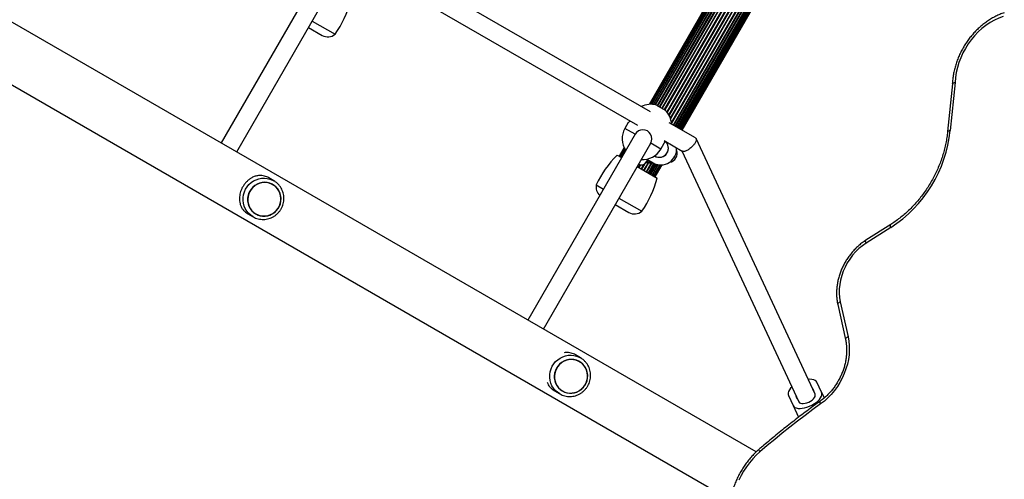
# Model space of a CAD drawing. Units: millimetres. Extents: x 44 to 19153, y 0 to 16801.
# Drawn here: x 9976 to 10852, y 8311 to 8719 of the extents above; entities that cross this region are included whole.
import ezdxf

# ---------------------------------------------------------------- set-up
doc = ezdxf.new("R2010")
doc.units = ezdxf.units.MM

msp = doc.modelspace()

# ---------------------------------------------------------------- linework, layer by layer
at = {"color": 7, "linetype": 'Continuous', "lineweight": 25, "ltscale": 100}
for p, q in [((10631.44, 8334.96), (8845.94, 9365.82)), ((8821.79, 9323.99), (10608.61, 8292.37)), ((10731.88, 8983.21), (10536.11, 8644.13)), ((10731.99, 8982.98), (10536.36, 8644.15)), ((10732.33, 8982.32), (10537.11, 8644.18)), ((10732.93, 8981.3), (10538.29, 8644.17)), ((10733.81, 8980.02), (10539.84, 8644.05)), ((10735, 8978.6), (10541.66, 8643.73)), ((10736.63, 8977.34), (10543.57, 8642.95)), ((10559.43, 8624.62), (10760.43, 8972.76)), ((10561.2, 8623.6), (10762.2, 8971.74)), ((10562.71, 8622.73), (10763.71, 8970.87)), ((10563.92, 8622.03), (10764.92, 8970.17)), ((10564.81, 8621.52), (10765.81, 8969.66)), ((10565.35, 8621.2), (10766.35, 8969.34)), ((10565.54, 8621.1), (10766.54, 8969.24)), ((10537.3, 8637.4), (10283.27, 8784.07)), ((10250.86, 8775.06), (10155.44, 8609.78)), ((10169.29, 8601.78), (10264.72, 8767.06)), ((10277.17, 8769.11), (10525.93, 8625.49)), ((10236.53, 8718.24), (10256.8, 8706.53)), ((10233.22, 8712.5), (10245.34, 8705.5)), ((10805.86, 8662.39), (10801.64, 8619.96)), ((10808.25, 8663.51), (10804.02, 8620.96)), ((10542.66, 8643.48), (10550.46, 8638.98)), ((10517.6, 8628.07), (10514.57, 8622.81)), ((10577.29, 8614.31), (10554.06, 8627.72)), ((10523.66, 8617.56), (10428.23, 8452.28)), ((10442.09, 8444.28), (10537.52, 8609.56)), ((10546.61, 8604.31), (10549.65, 8609.57)), ((10549.45, 8611.91), (10565.68, 8602.54)), ((10683.8, 8386.23), (10577.89, 8613.64)), ((10513.88, 8605.62), (10509.49, 8598.03)), ((10513.99, 8605.39), (10509.68, 8597.92)), ((10514.33, 8604.73), (10510.22, 8597.61)), ((10514.93, 8603.71), (10511.11, 8597.1)), ((10565.31, 8602.75), (10669.3, 8379.47)), ((10507.74, 8599.04), (10511.66, 8596.78)), ((10533.6, 8592.77), (10534.85, 8594.94)), ((10534.06, 8595.39), (10539.61, 8592.19)), ((10535.43, 8583.05), (10540.45, 8591.74)), ((10541.03, 8598.29), (10541.31, 8598.13)), ((10525.52, 8588.78), (10543.29, 8578.51)), ((10537.2, 8582.03), (10542.36, 8590.97)), ((10538.71, 8581.16), (10544.12, 8590.54)), ((10539.92, 8580.46), (10545.63, 8590.35)), ((10540.81, 8579.95), (10546.8, 8590.31)), ((10541.35, 8579.63), (10547.54, 8590.34)), ((10541.54, 8579.53), (10547.79, 8590.36)), ((10202.31, 8576.19), (10197.75, 8578.83)), ((10201.25, 8576.76), (10202.31, 8576.19)), ((10201.45, 8572.88), (10201.44, 8572.89)), ((10489.05, 8572.44), (10495.47, 8568.74)), ((10509.33, 8560.74), (10529.6, 8549.03)), ((10506.02, 8555), (10518.14, 8548)), ((10179.25, 8546.78), (10183.81, 8544.15)), ((10186.24, 8546.56), (10186.25, 8546.56)), ((10751.03, 8537.3), (10728.99, 8523.32)), ((10751.11, 8534.57), (10729.07, 8520.6)), ((10703.93, 8465.99), (10710.81, 8434.87)), ((10706.21, 8468.57), (10713.1, 8437.45)), ((10475.11, 8418.69), (10470.54, 8421.33)), ((10474.05, 8419.26), (10475.11, 8418.69)), ((10474.25, 8415.38), (10474.24, 8415.39)), ((10681.46, 8391.25), (10680.31, 8393.73)), ((10681.46, 8391.25), (10682.64, 8388.71)), ((10689.55, 8388.1), (10685.44, 8396.92)), ((10452.05, 8389.28), (10456.61, 8386.65)), ((10459.04, 8389.06), (10459.05, 8389.06)), ((10660.06, 8385.1), (10664.17, 8376.28)), ((10665.8, 8386.97), (10666.96, 8384.49)), ((10668.14, 8381.96), (10666.96, 8384.49)), ((10689.55, 8388.1), (10691.93, 8382.99)), ((10664.17, 8376.28), (10669.05, 8365.79))]:
    msp.add_line(p, q, dxfattribs=at)
at = {"color": 1, "linetype": 'Continuous', "lineweight": 25, "ltscale": 100}
for p, q in [((10732.92, 8981.31), (10538.27, 8644.17)), ((10733.7, 8980.17), (10539.65, 8644.07)), ((10734.79, 8978.82), (10541.36, 8643.8)), ((10736.3, 8977.52), (10543.25, 8643.14)), ((10738.25, 8976.4), (10545.2, 8642.01)), ((10738.62, 8976.19), (10545.56, 8641.8)), ((10740.41, 8975.15), (10547.35, 8640.77)), ((10740.8, 8974.92), (10547.75, 8640.54)), ((10742.71, 8973.82), (10549.66, 8639.44)), ((10743.13, 8973.58), (10550.07, 8639.2)), ((10745.4, 8972.93), (10551.77, 8637.56)), ((10745.92, 8972.84), (10552.1, 8637.15)), ((10748.48, 8972.65), (10553.56, 8635.03)), ((10749.05, 8972.66), (10553.84, 8634.53)), ((10751.87, 8972.94), (10554.99, 8631.95)), ((10752.49, 8973.07), (10555.2, 8631.35)), ((10755.6, 8974.03), (10555.92, 8628.18)), ((10756.3, 8974.33), (10556.01, 8627.42)), ((10758.44, 8973.91), (10557.44, 8625.77)), ((10758.8, 8973.7), (10557.8, 8625.56)), ((10760.76, 8972.58), (10559.76, 8624.44)), ((10762.45, 8971.6), (10561.45, 8623.45)), ((10763.86, 8970.79), (10562.86, 8622.64)), ((10764.93, 8970.17), (10563.93, 8622.02)), ((10523.66, 8617.56), (10514.57, 8622.81)), ((10546.61, 8604.31), (10537.52, 8609.56)), ((10514.92, 8603.72), (10511.1, 8597.1)), ((10535.16, 8592.22), (10531.26, 8585.46)), ((10535.65, 8592.16), (10531.65, 8585.24)), ((10537.98, 8592.07), (10533.44, 8584.2)), ((10538.48, 8592.09), (10533.8, 8583.99)), ((10527.84, 8590.48), (10526.52, 8588.2)), ((10528.34, 8590.36), (10526.94, 8587.95)), ((10531.14, 8590.64), (10528.93, 8586.81)), ((10531.93, 8591.04), (10529.34, 8586.57)), ((10540.79, 8591.58), (10535.76, 8582.87)), ((10542.65, 8590.88), (10537.45, 8581.89)), ((10544.3, 8590.5), (10538.86, 8581.07)), ((10545.64, 8590.35), (10539.93, 8580.45))]:
    msp.add_line(p, q, dxfattribs=at)
at = {"color": 7, "linetype": 'Continuous', "lineweight": 25, "ltscale": 100, "flags": 128}
for points in [[(10851.07, 8722.43), (10847.12, 8720.92), (10843.24, 8719.07), (10839.45, 8716.9), (10835.77, 8714.41), (10832.23, 8711.62), (10828.86, 8708.55), (10825.68, 8705.23), (10822.71, 8701.67), (10819.97, 8697.9), (10817.48, 8693.95), (10815.26, 8689.84), (10813.32, 8685.6), (10811.68, 8681.26), (10810.34, 8676.85), (10809.32, 8672.41), (10808.62, 8667.95), (10808.25, 8663.51)], [(10208.74, 8560.33), (10208.53, 8562.62), (10207.97, 8564.85), (10207.09, 8566.96), (10205.89, 8568.9), (10204.41, 8570.62), (10202.68, 8572.09), (10200.74, 8573.26), (10198.65, 8574.12), (10196.44, 8574.65), (10194.17, 8574.82), (10191.89, 8574.64), (10189.66, 8574.11), (10187.52, 8573.24), (10185.54, 8572.05), (10183.75, 8570.58), (10182.2, 8568.85), (10180.91, 8566.91), (10179.94, 8564.8), (10179.29, 8562.57), (10178.98, 8560.27), (10179.01, 8557.96), (10179.4, 8555.69), (10180.13, 8553.52), (10181.17, 8551.49), (10182.52, 8549.65), (10184.13, 8548.05), (10185.96, 8546.72), (10187.98, 8545.7), (10190.14, 8545.01), (10192.39, 8544.66), (10194.67, 8544.67), (10196.93, 8545.02), (10199.12, 8545.72), (10201.19, 8546.75), (10203.08, 8548.09), (10204.76, 8549.69), (10206.18, 8551.54), (10207.31, 8553.57), (10208.13, 8555.75), (10208.61, 8558.02), (10208.74, 8560.33)], [(10186.35, 8546.73), (10188.37, 8545.77), (10190.51, 8545.13), (10192.74, 8544.84), (10194.99, 8544.89), (10197.21, 8545.3), (10199.36, 8546.04), (10201.37, 8547.1), (10203.21, 8548.46), (10204.83, 8550.08), (10206.2, 8551.93), (10207.27, 8553.96), (10208.03, 8556.12), (10208.46, 8558.37), (10208.54, 8560.65), (10208.28, 8562.91), (10207.68, 8565.1), (10206.76, 8567.15), (10205.53, 8569.04), (10204.03, 8570.7), (10202.29, 8572.11), (10200.36, 8573.23), (10198.27, 8574.03), (10196.08, 8574.5), (10193.83, 8574.62), (10191.59, 8574.39), (10189.4, 8573.81), (10187.31, 8572.91), (10185.38, 8571.69), (10183.64, 8570.2), (10182.15, 8568.46), (10180.92, 8566.52), (10180.01, 8564.41), (10179.41, 8562.2), (10179.16, 8559.93), (10179.24, 8557.65), (10179.68, 8555.42), (10180.44, 8553.29), (10181.52, 8551.32), (10182.88, 8549.54), (10184.51, 8548), (10186.35, 8546.73)], [(10729.07, 8520.6), (10725.83, 8518.35), (10722.74, 8515.79), (10719.83, 8512.96), (10717.12, 8509.88), (10714.64, 8506.58), (10712.42, 8503.09), (10710.46, 8499.43), (10708.8, 8495.65), (10707.45, 8491.78), (10706.41, 8487.84), (10705.7, 8483.89), (10705.32, 8479.95), (10705.28, 8476.06), (10705.58, 8472.26), (10706.21, 8468.57)], [(10713.1, 8437.45), (10713.79, 8433.55), (10714.16, 8429.54), (10714.21, 8425.44), (10713.95, 8421.28), (10713.36, 8417.1), (10712.46, 8412.91), (10711.26, 8408.76), (10709.76, 8404.67), (10707.96, 8400.68), (10705.9, 8396.81), (10703.57, 8393.08), (10701, 8389.54), (10698.21, 8386.19), (10695.22, 8383.08), (10692.04, 8380.21), (10688.71, 8377.62)], [(10481.54, 8402.83), (10481.33, 8405.12), (10480.77, 8407.35), (10479.88, 8409.46), (10478.68, 8411.4), (10477.2, 8413.12), (10475.48, 8414.59), (10473.54, 8415.76), (10471.44, 8416.62), (10469.23, 8417.15), (10466.96, 8417.32), (10464.69, 8417.14), (10462.46, 8416.61), (10460.32, 8415.74), (10458.34, 8414.55), (10456.55, 8413.08), (10454.99, 8411.35), (10453.71, 8409.41), (10452.74, 8407.3), (10452.08, 8405.07), (10451.77, 8402.77), (10451.81, 8400.46), (10452.2, 8398.19), (10452.92, 8396.02), (10453.97, 8393.99), (10455.31, 8392.15), (10456.92, 8390.55), (10458.76, 8389.22), (10460.78, 8388.2), (10462.94, 8387.51), (10465.19, 8387.16), (10467.47, 8387.17), (10469.73, 8387.52), (10471.92, 8388.22), (10473.98, 8389.25), (10475.88, 8390.59), (10477.55, 8392.19), (10478.98, 8394.04), (10480.11, 8396.07), (10480.92, 8398.25), (10481.41, 8400.52), (10481.54, 8402.83)], [(10459.15, 8389.23), (10461.16, 8388.27), (10463.31, 8387.63), (10465.54, 8387.34), (10467.79, 8387.39), (10470.01, 8387.8), (10472.16, 8388.54), (10474.17, 8389.6), (10476.01, 8390.96), (10477.63, 8392.58), (10478.99, 8394.43), (10480.07, 8396.46), (10480.83, 8398.62), (10481.25, 8400.87), (10481.34, 8403.15), (10481.08, 8405.41), (10480.48, 8407.6), (10479.55, 8409.65), (10478.33, 8411.54), (10476.83, 8413.2), (10475.09, 8414.61), (10473.16, 8415.73), (10471.07, 8416.53), (10468.88, 8417), (10466.63, 8417.12), (10464.39, 8416.89), (10462.2, 8416.31), (10460.11, 8415.41), (10458.17, 8414.19), (10456.44, 8412.7), (10454.94, 8410.96), (10453.72, 8409.02), (10452.8, 8406.91), (10452.21, 8404.7), (10451.95, 8402.43), (10452.04, 8400.15), (10452.47, 8397.92), (10453.24, 8395.79), (10454.31, 8393.82), (10455.68, 8392.04), (10457.3, 8390.5), (10459.15, 8389.23)], [(10685.44, 8396.92), (10684.79, 8397.86), (10683.82, 8398.61), (10682.54, 8399.15), (10681, 8399.47), (10679.23, 8399.56), (10677.64, 8399.46)], [(10663.13, 8392.7), (10662.04, 8391.55), (10660.97, 8390.14), (10660.22, 8388.75), (10659.81, 8387.43), (10659.76, 8386.2), (10660.06, 8385.1)], [(10664.17, 8376.28), (10664.81, 8375.34), (10665.79, 8374.59), (10667.06, 8374.05), (10668.61, 8373.73), (10670.38, 8373.64), (10672.32, 8373.79), (10674.39, 8374.16), (10676.53, 8374.75), (10678.67, 8375.55), (10680.77, 8376.52), (10682.76, 8377.65), (10684.59, 8378.91), (10686.21, 8380.25), (10687.57, 8381.65), (10688.64, 8383.06), (10689.39, 8384.45), (10689.79, 8385.77), (10689.85, 8387), (10689.55, 8388.1)], [(10669.3, 8379.47), (10669.84, 8378.77), (10670.73, 8378.28), (10671.9, 8378.01), (10673.31, 8377.99), (10674.88, 8378.21), (10676.54, 8378.66), (10678.19, 8379.32), (10679.76, 8380.16), (10681.18, 8381.14), (10682.35, 8382.2), (10683.24, 8383.29), (10683.8, 8384.36), (10683.98, 8385.36), (10683.8, 8386.23)], [(10688.71, 8377.62), (10681.8, 8372.58), (10674.93, 8367.47), (10668.1, 8362.26), (10661.32, 8356.98), (10654.58, 8351.61), (10647.88, 8346.17), (10641.23, 8340.64), (10634.62, 8335.03)], [(10634.62, 8335.03), (10631.36, 8332.03), (10628.26, 8328.8), (10625.35, 8325.35), (10622.66, 8321.71), (10620.19, 8317.89), (10617.96, 8313.93), (10615.99, 8309.84)]]:
    msp.add_lwpolyline(points, dxfattribs=at)
at = {"color": 1, "linetype": 'Continuous', "lineweight": 25, "ltscale": 100, "flags": 128}
for points in [[(10801.64, 8619.96), (10801.65, 8619.97), (10801.78, 8620.25), (10802.1, 8620.49), (10802.59, 8620.7), (10803.24, 8620.86), (10804.02, 8620.96)], [(10183.81, 8544.15), (10181.73, 8545.56), (10179.87, 8547.25), (10178.27, 8549.2), (10176.95, 8551.36), (10175.95, 8553.69), (10175.28, 8556.14), (10174.96, 8558.68), (10174.99, 8561.24), (10175.37, 8563.79), (10176.1, 8566.26), (10177.15, 8568.61), (10178.52, 8570.8), (10180.17, 8572.79), (10182.07, 8574.52), (10184.18, 8575.98), (10186.47, 8577.13), (10188.88, 8577.95), (10191.38, 8578.43), (10193.91, 8578.55), (10196.42, 8578.31), (10198.87, 8577.72), (10201.2, 8576.78), (10201.25, 8576.76)], [(10751.11, 8534.57), (10750.86, 8535.33), (10750.72, 8536.01), (10750.7, 8536.57), (10750.79, 8536.99), (10750.99, 8537.27), (10751.03, 8537.29)], [(10729.07, 8520.6), (10728.82, 8521.36), (10728.68, 8522.03), (10728.66, 8522.6), (10728.75, 8523.02), (10728.95, 8523.3), (10728.99, 8523.32)], [(10706.21, 8468.57), (10705.45, 8468.17), (10704.82, 8467.72), (10704.34, 8467.24), (10704.03, 8466.76), (10703.91, 8466.29), (10703.93, 8465.99)], [(10713.1, 8437.45), (10712.34, 8437.04), (10711.7, 8436.59), (10711.22, 8436.12), (10710.92, 8435.63), (10710.79, 8435.17), (10710.81, 8434.87)], [(10456.61, 8386.65), (10454.53, 8388.06), (10452.67, 8389.75), (10451.07, 8391.7), (10449.75, 8393.86), (10448.75, 8396.19), (10448.08, 8398.64), (10447.76, 8401.18), (10447.79, 8403.74), (10448.17, 8406.29), (10448.89, 8408.76), (10449.95, 8411.11), (10451.32, 8413.3), (10452.96, 8415.29), (10454.86, 8417.02), (10456.98, 8418.48), (10459.26, 8419.63), (10461.68, 8420.45), (10464.18, 8420.93), (10466.7, 8421.05), (10469.22, 8420.81), (10471.66, 8420.22), (10474, 8419.28), (10474.05, 8419.26)], [(10688.71, 8377.62), (10688.41, 8378.34), (10688.22, 8378.98), (10688.15, 8379.51), (10688.2, 8379.91), (10688.37, 8380.16), (10688.38, 8380.17)], [(10634.62, 8335.03), (10634.25, 8335.7), (10633.99, 8336.29), (10633.86, 8336.76), (10633.85, 8337.12), (10633.97, 8337.33)]]:
    msp.add_lwpolyline(points, dxfattribs=at)
at = {"color": 7, "linetype": 'Continuous', "lineweight": 25, "ltscale": 10000}
for centre, radius, start, end in [((10183.53, 8758.49), 89.82, 324.65933, 345.51122), ((10250.34, 8714.16), 10, 240, 310.24477), ((10537.59, 8625.69), 18.5, 74.07804, 117.27956), ((10537.59, 8625.69), 18.5, 2.72044, 45.92196), ((10530.59, 8613.56), 18.5, 150, 214.37797), ((10530.59, 8613.56), 8, 330, 150), ((10686.76, 8633.39), 117.92, 303.07319, 353.95294), ((10545.31, 8605.06), 8, 237.73496, 54.45191), ((10545.31, 8605.06), 8, 240, 54.35916), ((10530.59, 8613.56), 18.5, 265.62203, 330), ((10546.61, 8604.31), 14, 240, 4.8499), ((10553.1, 8600.56), 8, 279.14241, 20.85759), ((10570.68, 8534.97), 89.82, 134.48878, 155.34067), ((10529.27, 8595.27), 5, 240, 330), ((10537.52, 8609.56), 17.5, 256.12452, 276.8699), ((10456.33, 8600.99), 89.82, 324.65933, 345.51122), ((10498.89, 8570.66), 10, 169.75523, 228.46304), ((10523.14, 8556.66), 10, 240, 310.24477), ((10680.48, 8389.25), 2.23, 346.1313, 63.81344), ((10669.12, 8383.96), 2.23, 166.1313, 243.81344)]:
    msp.add_arc(centre, radius, start, end, dxfattribs=at)
at = {"color": 1, "linetype": 'Continuous', "lineweight": 25, "ltscale": 10000}
msp.add_arc((10537.52, 8609.56), 16.5, 257.6397, 271.95275, dxfattribs=at)
at = {"color": 7, "linetype": 'Continuous', "lineweight": 25, "ltscale": 100}
for points, knots in [([(10852.08, 8725.67), (10851.39, 8725.43), (10849.44, 8724.75), (10846.26, 8723.4), (10842.58, 8721.55), (10838.98, 8719.43), (10835.49, 8717.05), (10832.12, 8714.43), (10828.88, 8711.57), (10825.81, 8708.49), (10822.9, 8705.22), (10820.18, 8701.76), (10817.66, 8698.13), (10815.36, 8694.36), (10813.28, 8690.45), (10811.43, 8686.44), (10809.83, 8682.34), (10808.49, 8678.18), (10807.4, 8673.96), (10806.59, 8669.73), (10806.07, 8665.85), (10805.93, 8663.41), (10805.87, 8662.37)], [0, 0, 0, 0, 0.028142, 0.079784, 0.13147, 0.183215, 0.235007, 0.286832, 0.338683, 0.39055, 0.44243, 0.494319, 0.546215, 0.598117, 0.650026, 0.701942, 0.753866, 0.805797, 0.857734, 0.909676, 0.961618, 1, 1, 1, 1]), ([(10805.91, 8662.39), (10805.9, 8662.44), (10805.85, 8662.66), (10806.32, 8663.02), (10807.18, 8663.34), (10807.92, 8663.47), (10808.23, 8663.51), (10808.25, 8663.51)], [0, 0, 0, 0, 0.096559, 0.436206, 0.775983, 0.988223, 1, 1, 1, 1]), ([(10517.63, 8628.06), (10517.61, 8628.04), (10517.5, 8627.96), (10518.04, 8628.38), (10518.68, 8628.83), (10519.19, 8629.32), (10519.23, 8629.36)], [0, 0, 0, 0, 0.100792, 0.529876, 0.965787, 1, 1, 1, 1]), ([(10801.64, 8619.96), (10801.55, 8619.08), (10801.27, 8616.49), (10800.61, 8612.18), (10799.58, 8607.05), (10798.28, 8601.94), (10796.74, 8596.86), (10794.94, 8591.83), (10792.9, 8586.86), (10790.63, 8581.98), (10788.12, 8577.21), (10785.4, 8572.55), (10782.47, 8568.03), (10779.34, 8563.66), (10776.02, 8559.45), (10772.53, 8555.42), (10768.87, 8551.58), (10765.05, 8547.95), (10761.1, 8544.54), (10757.03, 8541.36), (10753.65, 8538.98), (10751.63, 8537.68), (10751.03, 8537.3)], [0, 0, 0, 0, 0.027363, 0.080181, 0.133003, 0.185819, 0.238632, 0.291441, 0.344249, 0.397054, 0.449858, 0.50266, 0.555459, 0.608255, 0.661048, 0.713838, 0.766625, 0.819409, 0.872192, 0.924973, 0.977757, 1, 1, 1, 1]), ([(10549.95, 8611.62), (10549.91, 8611.42), (10549.72, 8610.55), (10549.64, 8609.69), (10549.62, 8609.62), (10549.62, 8609.59)], [0, 0, 0, 0, 0.143214, 0.636573, 1, 1, 1, 1]), ([(10577.27, 8614.28), (10577.34, 8614.26), (10577.82, 8614.05), (10578.08, 8613.32), (10578.01, 8612.17), (10577.7, 8611.14), (10577.15, 8610.02), (10576.41, 8608.86), (10575.51, 8607.7), (10574.4, 8606.5), (10573.13, 8605.34), (10571.81, 8604.31), (10570.47, 8603.47), (10569.21, 8602.84), (10568.03, 8602.42), (10567.01, 8602.24), (10566.18, 8602.29), (10565.81, 8602.5), (10565.65, 8602.59)], [0, 0, 0, 0, 0.018196, 0.134739, 0.194365, 0.255377, 0.317959, 0.376081, 0.434321, 0.497806, 0.566582, 0.632679, 0.69609, 0.763334, 0.823606, 0.887852, 0.951275, 1, 1, 1, 1]), ([(10197.75, 8578.83), (10197.15, 8579.15), (10195.94, 8579.79), (10193.91, 8580.49), (10191.7, 8580.91), (10189.13, 8580.95), (10186.35, 8580.48), (10183.6, 8579.42), (10181.09, 8577.93), (10179.01, 8576.26), (10177.16, 8574.35), (10175.6, 8572.33), (10174.25, 8570.09), (10173.18, 8567.79), (10172.4, 8565.46), (10171.89, 8563.12), (10171.66, 8560.75), (10171.73, 8558.27), (10172.17, 8555.75), (10173.02, 8553.39), (10174.23, 8551.27), (10175.6, 8549.57), (10177.17, 8548.17), (10178.35, 8547.29), (10179.11, 8546.88), (10179.26, 8546.8)], [0, 0, 0, 0, 0.034191, 0.0694772, 0.1153238, 0.1624408, 0.2236141, 0.2865527, 0.3360069, 0.3867589, 0.428356, 0.47111, 0.5127386, 0.5557108, 0.5954275, 0.636108, 0.6798924, 0.7245637, 0.7773137, 0.8311879, 0.8770591, 0.923958, 0.9572222, 0.9913606, 1, 1, 1, 1]), ([(10183.81, 8544.15), (10184.22, 8543.93), (10185.33, 8543.32), (10187.25, 8542.58), (10189.55, 8542), (10191.92, 8541.73), (10194.3, 8541.78), (10196.66, 8542.15), (10198.97, 8542.82), (10201.17, 8543.79), (10203.23, 8545.03), (10205.12, 8546.54), (10206.81, 8548.28), (10208.26, 8550.22), (10209.45, 8552.34), (10210.37, 8554.59), (10210.98, 8556.94), (10211.29, 8559.34), (10211.28, 8561.76), (10210.97, 8564.15), (10210.34, 8566.47), (10209.42, 8568.69), (10208.21, 8570.75), (10206.75, 8572.64), (10205.06, 8574.3), (10203.22, 8575.71), (10201.88, 8576.42), (10201.24, 8576.75)], [0, 0, 0, 0, 0.024236, 0.064871, 0.10552, 0.146176, 0.186848, 0.227547, 0.268278, 0.309047, 0.349853, 0.390696, 0.431573, 0.472479, 0.513406, 0.554347, 0.595291, 0.63623, 0.677154, 0.718055, 0.758926, 0.799762, 0.840559, 0.881316, 0.922037, 0.962727, 1, 1, 1, 1]), ([(10728.99, 8523.32), (10728.42, 8522.95), (10726.8, 8521.9), (10724.23, 8519.97), (10721.33, 8517.47), (10718.58, 8514.74), (10716.01, 8511.82), (10713.63, 8508.71), (10711.45, 8505.44), (10709.49, 8502.03), (10707.76, 8498.5), (10706.28, 8494.88), (10705.05, 8491.18), (10704.08, 8487.43), (10703.38, 8483.65), (10702.95, 8479.88), (10702.81, 8476.12), (10702.94, 8472.42), (10703.32, 8469.04), (10703.74, 8466.93), (10703.93, 8465.99)], [0, 0, 0, 0, 0.031381, 0.088939, 0.146523, 0.20414, 0.261779, 0.319436, 0.377106, 0.434788, 0.492482, 0.55019, 0.607912, 0.665646, 0.723388, 0.781131, 0.838863, 0.896568, 0.954224, 1, 1, 1, 1]), ([(10710.81, 8434.87), (10710.93, 8434.32), (10711.27, 8432.67), (10711.65, 8429.84), (10711.86, 8426.36), (10711.81, 8422.81), (10711.49, 8419.21), (10710.92, 8415.59), (10710.08, 8411.96), (10709, 8408.37), (10707.67, 8404.82), (10706.1, 8401.35), (10704.31, 8397.98), (10702.31, 8394.73), (10700.11, 8391.63), (10697.72, 8388.69), (10695.17, 8385.93), (10692.47, 8383.39), (10690.18, 8381.49), (10688.8, 8380.48), (10688.38, 8380.17)], [0, 0, 0, 0, 0.029991, 0.089325, 0.148592, 0.207769, 0.266885, 0.325959, 0.385008, 0.44404, 0.503062, 0.562074, 0.62108, 0.680076, 0.739062, 0.798036, 0.856997, 0.915946, 0.974886, 1, 1, 1, 1]), ([(10456.61, 8386.65), (10457.02, 8386.43), (10458.13, 8385.82), (10460.04, 8385.08), (10462.35, 8384.5), (10464.71, 8384.23), (10467.1, 8384.28), (10469.46, 8384.65), (10471.76, 8385.32), (10473.97, 8386.29), (10476.03, 8387.53), (10477.92, 8389.04), (10479.61, 8390.78), (10481.06, 8392.72), (10482.25, 8394.84), (10483.16, 8397.09), (10483.78, 8399.44), (10484.09, 8401.84), (10484.08, 8404.26), (10483.76, 8406.65), (10483.14, 8408.97), (10482.22, 8411.19), (10481.01, 8413.25), (10479.55, 8415.14), (10477.85, 8416.8), (10476.02, 8418.21), (10474.68, 8418.92), (10474.03, 8419.25)], [0, 0, 0, 0, 0.024236, 0.064871, 0.10552, 0.146176, 0.186848, 0.227547, 0.268278, 0.309047, 0.349853, 0.390696, 0.431573, 0.472479, 0.513406, 0.554347, 0.595291, 0.63623, 0.677154, 0.718055, 0.758926, 0.799762, 0.840559, 0.881316, 0.922037, 0.962727, 1, 1, 1, 1]), ([(10470.54, 8421.33), (10469.95, 8421.65), (10468.74, 8422.29), (10466.71, 8422.99), (10464.5, 8423.4), (10462.37, 8423.49), (10461.04, 8423.22), (10460.49, 8423.1)], [0, 0, 0, 0, 0.173556, 0.352671, 0.585391, 0.824561, 1, 1, 1, 1]), ([(10445.47, 8397.11), (10445.61, 8396.66), (10445.99, 8395.5), (10447.04, 8393.77), (10448.4, 8392.07), (10449.97, 8390.67), (10451.15, 8389.79), (10451.91, 8389.38), (10452.06, 8389.3)], [0, 0, 0, 0, 0.1432, 0.376018, 0.614051, 0.782883, 0.956151, 1, 1, 1, 1]), ([(10688.38, 8380.17), (10686.31, 8378.67), (10680.32, 8374.34), (10670.5, 8366.97), (10658.96, 8358), (10647.75, 8348.95), (10639.44, 8342.01), (10634.94, 8338.16), (10633.97, 8337.33)], [0, 0, 0, 0, 0.11138, 0.322578, 0.533779, 0.744981, 0.945075, 1, 1, 1, 1]), ([(10633.97, 8337.33), (10633.37, 8336.81), (10631.69, 8335.33), (10629.01, 8332.72), (10626.02, 8329.44), (10623.21, 8325.97), (10620.6, 8322.33), (10618.19, 8318.53), (10616.01, 8314.61), (10614.06, 8310.56), (10612.35, 8306.43), (10610.89, 8302.22), (10609.69, 8297.95), (10608.76, 8293.65), (10608.09, 8289.35), (10607.7, 8285.05), (10607.59, 8280.78), (10607.75, 8276.57), (10608.19, 8272.43), (10608.91, 8268.39), (10609.9, 8264.46), (10611.16, 8260.68), (10612.68, 8257.05), (10614.45, 8253.6), (10616.46, 8250.34), (10618.7, 8247.3), (10621.17, 8244.48), (10623.84, 8241.9), (10626.7, 8239.58), (10628.8, 8238.14), (10629.94, 8237.46), (10630.03, 8237.41)], [0, 0, 0, 0, 0.019581, 0.055918, 0.092262, 0.128612, 0.164967, 0.201326, 0.237689, 0.274057, 0.31043, 0.346808, 0.38319, 0.419576, 0.455963, 0.492348, 0.528726, 0.565091, 0.601434, 0.637746, 0.674014, 0.710227, 0.746373, 0.78244, 0.818418, 0.854304, 0.890096, 0.9258, 0.961428, 0.996997, 1, 1, 1, 1])]:
    msp.add_open_spline(points, degree=3, knots=knots, dxfattribs=at)

doc.saveas('drawing.dxf')
